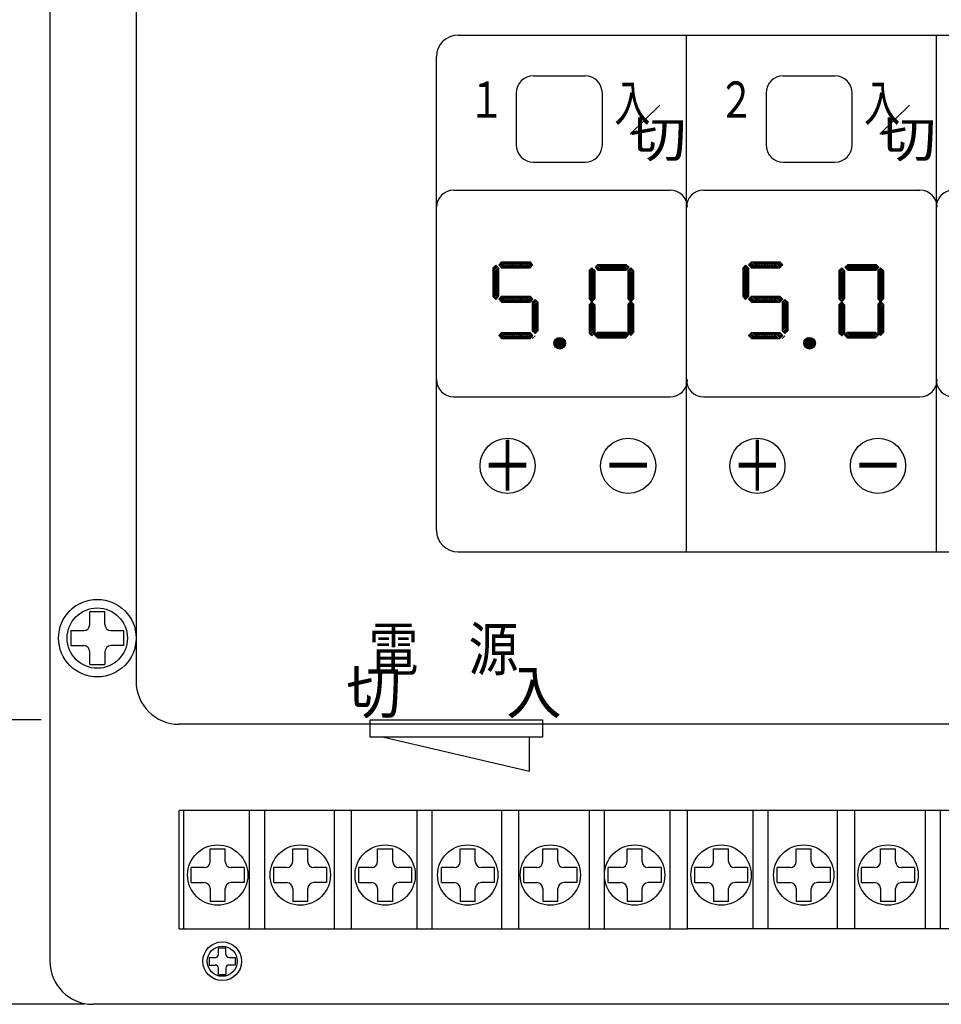
# Model space of a CAD drawing. Extents: x 10 to 408, y 10 to 288.
# Drawn here: x 206 to 259, y 177 to 234 of the extents above; entities that cross this region are included whole.
import ezdxf
from ezdxf.enums import TextEntityAlignment as Align

# ---------------------------------------------------------------- set-up
doc = ezdxf.new("R2010")
doc.units = 0
for name, color, linetype in [('作画層１', 7, 'CONTINUOUS'), ('寸法線層１', 7, 'CONTINUOUS'), ('注記層１', 7, 'CONTINUOUS')]:
    doc.layers.add(name, color=color, linetype=linetype)
doc.styles.add('EXTFONT', font='txt', dxfattribs={"bigfont": 'EXTFONT'})
doc.dimstyles.get("Standard").update_dxf_attribs({"dimtxt": 2.5, "dimasz": 2.5, "dimexe": 1.25, "dimexo": 0.625, "dimtad": 1, "dimcen": 2.5, "dimazin": 3, "dimtfac": 1, "dimtmove": 0, "dimatfit": 3})

# ---------------------------------------------------------------- blocks, each defined once
blk = doc.blocks.new('*D3')
at = {"layer": '寸法線層１', "color": 7, "linetype": 'CONTINUOUS'}
for p, q in [((207.069, 259.777), (200.569, 259.777)), ((202.569, 193.777), (202.569, 259.777)), ((207.069, 193.777), (200.569, 193.777))]:
    blk.add_line(p, q, dxfattribs=at)
at = {"layer": '寸法線層１', "color": 7, "linetype": 'CONTINUOUS', "style": 'EXTFONT', "oblique": 15}
blk.add_text('132', height=3, rotation=90, dxfattribs=at).set_placement((201.569, 224.139), (201.569, 229.415), align=Align.FIT)
blk = doc.blocks.new('*D4')
at = {"layer": '寸法線層１', "color": 7, "linetype": 'CONTINUOUS'}
for p, q in [((207.069, 193.777), (200.569, 193.777)), ((202.569, 193.777), (202.569, 177.277)), ((209.569, 177.277), (200.569, 177.277))]:
    blk.add_line(p, q, dxfattribs=at)
at = {"layer": '寸法線層１', "color": 7, "linetype": 'CONTINUOUS', "style": 'EXTFONT', "oblique": 15}
blk.add_text('34', height=3, rotation=90, dxfattribs=at).set_placement((201.569, 183.639), (201.569, 187.415), align=Align.FIT)
blk = doc.blocks.new('*D5')
at = {"layer": '寸法線層１', "color": 7, "linetype": 'CONTINUOUS'}
for p, q in [((207.069, 259.777), (194.319, 259.777)), ((196.319, 259.777), (196.319, 177.277)), ((207.069, 177.277), (194.319, 177.277))]:
    blk.add_line(p, q, dxfattribs=at)
at = {"layer": '寸法線層１', "color": 7, "linetype": 'CONTINUOUS', "style": 'EXTFONT', "oblique": 15}
blk.add_text('166', height=3, rotation=90, dxfattribs=at).set_placement((195.319, 215.889), (195.319, 221.165), align=Align.FIT)

msp = doc.modelspace()

# ---------------------------------------------------------------- linework, layer by layer
at = {"layer": '作画層１', "color": 7, "linetype": 'CONTINUOUS'}
for p, q in [((207.569, 259.777), (207.569, 179.777)), ((212.569, 253.527), (212.569, 196.027)), ((231.257, 233.527), (316.007, 233.527)), ((244.507, 233.527), (244.507, 203.527)), ((259.007, 233.527), (259.007, 203.527)), ((230.007, 204.777), (230.007, 232.276)), ((235.632, 231.152), (238.632, 231.152)), ((250.132, 231.152), (253.132, 231.152)), ((234.632, 230.152), (234.632, 227.152)), ((239.632, 227.152), (239.632, 230.152)), ((249.132, 230.152), (249.132, 227.152)), ((254.132, 227.152), (254.132, 230.152)), ((242.968, 229.458), (241.242, 227.763)), ((257.468, 229.458), (255.742, 227.763)), ((235.632, 226.152), (238.632, 226.152)), ((250.132, 226.152), (253.132, 226.152)), ((231.007, 224.527), (243.569, 224.527)), ((245.507, 224.527), (258.069, 224.527)), ((233.279, 219.996), (233.444, 220.161)), ((233.279, 219.911), (233.487, 220.118)), ((233.279, 219.817), (233.533, 220.072)), ((233.279, 219.724), (233.58, 220.025)), ((233.279, 219.996), (233.279, 218.346)), ((233.444, 220.161), (233.609, 219.996)), ((233.609, 219.996), (233.609, 218.346)), ((233.621, 220.19), (233.786, 220.355)), ((233.621, 220.19), (233.786, 220.025)), ((233.786, 220.025), (233.621, 220.19)), ((233.871, 220.025), (233.664, 220.232)), ((233.965, 220.025), (233.71, 220.279)), ((234.058, 220.025), (233.757, 220.325)), ((233.786, 220.355), (235.436, 220.355)), ((233.786, 220.025), (235.436, 220.025)), ((234.151, 220.025), (233.821, 220.355)), ((234.245, 220.025), (233.915, 220.355)), ((234.338, 220.025), (234.008, 220.355)), ((234.431, 220.025), (234.101, 220.355)), ((234.525, 220.025), (234.195, 220.355)), ((234.618, 220.025), (234.288, 220.355)), ((234.711, 220.025), (234.381, 220.355)), ((234.805, 220.025), (234.475, 220.355)), ((234.898, 220.025), (234.568, 220.355)), ((234.991, 220.025), (234.661, 220.355)), ((235.085, 220.025), (234.755, 220.355)), ((235.178, 220.025), (234.848, 220.355)), ((235.271, 220.025), (234.941, 220.355)), ((235.365, 220.025), (235.035, 220.355)), ((235.447, 220.035), (235.128, 220.355)), ((235.494, 220.082), (235.221, 220.355)), ((235.54, 220.129), (235.315, 220.355)), ((235.587, 220.175), (235.408, 220.355)), ((235.436, 220.355), (235.601, 220.19)), ((235.436, 220.025), (235.601, 220.19)), ((238.864, 219.858), (239.029, 220.023)), ((239.029, 220.023), (239.194, 219.858)), ((239.194, 219.858), (239.029, 220.023)), ((239.208, 220.052), (239.373, 220.217)), ((239.208, 220.052), (239.373, 219.887)), ((239.373, 219.887), (239.208, 220.052)), ((239.458, 219.887), (239.251, 220.094)), ((239.551, 219.887), (239.297, 220.141)), ((239.645, 219.887), (239.344, 220.188)), ((239.373, 220.217), (241.023, 220.217)), ((239.738, 219.887), (239.408, 220.217)), ((239.831, 219.887), (239.501, 220.217)), ((239.925, 219.887), (239.595, 220.217)), ((240.018, 219.887), (239.688, 220.217)), ((240.111, 219.887), (239.781, 220.217)), ((240.205, 219.887), (239.875, 220.217)), ((240.298, 219.887), (239.968, 220.217)), ((240.391, 219.887), (240.061, 220.217)), ((240.485, 219.887), (240.155, 220.217)), ((240.578, 219.887), (240.248, 220.217)), ((240.671, 219.887), (240.341, 220.217)), ((240.765, 219.887), (240.435, 220.217)), ((240.858, 219.887), (240.528, 220.217)), ((240.951, 219.887), (240.621, 220.217)), ((241.034, 219.898), (240.715, 220.217)), ((241.081, 219.944), (240.808, 220.217)), ((241.127, 219.991), (240.901, 220.217)), ((241.174, 220.038), (240.995, 220.217)), ((241.023, 220.217), (241.188, 220.052)), ((241.023, 219.887), (241.188, 220.052)), ((241.114, 219.858), (241.279, 220.023)), ((241.279, 220.023), (241.444, 219.858)), ((241.444, 219.858), (241.279, 220.023)), ((247.779, 219.996), (247.944, 220.161)), ((247.779, 219.911), (247.987, 220.118)), ((247.779, 219.817), (248.033, 220.072)), ((247.779, 219.724), (248.08, 220.025)), ((247.779, 219.996), (247.779, 218.346)), ((247.944, 220.161), (248.109, 219.996)), ((248.109, 219.996), (248.109, 218.346)), ((248.121, 220.19), (248.286, 220.355)), ((248.121, 220.19), (248.286, 220.025)), ((248.286, 220.025), (248.121, 220.19)), ((248.371, 220.025), (248.164, 220.232)), ((248.465, 220.025), (248.21, 220.279)), ((248.558, 220.025), (248.257, 220.325)), ((248.286, 220.355), (249.936, 220.355)), ((248.286, 220.025), (249.936, 220.025)), ((248.651, 220.025), (248.321, 220.355)), ((248.745, 220.025), (248.415, 220.355)), ((248.838, 220.025), (248.508, 220.355)), ((248.931, 220.025), (248.601, 220.355)), ((249.025, 220.025), (248.695, 220.355)), ((249.118, 220.025), (248.788, 220.355)), ((249.211, 220.025), (248.881, 220.355)), ((249.305, 220.025), (248.975, 220.355)), ((249.398, 220.025), (249.068, 220.355)), ((249.491, 220.025), (249.161, 220.355)), ((249.585, 220.025), (249.255, 220.355)), ((249.678, 220.025), (249.348, 220.355)), ((249.771, 220.025), (249.441, 220.355)), ((249.865, 220.025), (249.535, 220.355)), ((249.947, 220.035), (249.628, 220.355)), ((249.994, 220.082), (249.721, 220.355)), ((250.04, 220.129), (249.815, 220.355)), ((250.087, 220.175), (249.908, 220.355)), ((249.936, 220.355), (250.101, 220.19)), ((249.936, 220.025), (250.101, 220.19)), ((253.364, 219.858), (253.529, 220.023)), ((253.529, 220.023), (253.694, 219.858)), ((253.694, 219.858), (253.529, 220.023)), ((253.708, 220.052), (253.873, 220.217)), ((253.708, 220.052), (253.873, 219.887)), ((253.873, 219.887), (253.708, 220.052)), ((253.958, 219.887), (253.751, 220.094)), ((254.051, 219.887), (253.797, 220.141)), ((254.145, 219.887), (253.844, 220.188)), ((253.873, 220.217), (255.523, 220.217)), ((254.238, 219.887), (253.908, 220.217)), ((254.331, 219.887), (254.001, 220.217)), ((254.425, 219.887), (254.095, 220.217)), ((254.518, 219.887), (254.188, 220.217)), ((254.611, 219.887), (254.281, 220.217)), ((254.705, 219.887), (254.375, 220.217)), ((254.798, 219.887), (254.468, 220.217)), ((254.891, 219.887), (254.561, 220.217)), ((254.985, 219.887), (254.655, 220.217)), ((255.078, 219.887), (254.748, 220.217)), ((255.171, 219.887), (254.841, 220.217)), ((255.265, 219.887), (254.935, 220.217)), ((255.358, 219.887), (255.028, 220.217)), ((255.451, 219.887), (255.121, 220.217)), ((255.534, 219.898), (255.215, 220.217)), ((255.581, 219.944), (255.308, 220.217)), ((255.627, 219.991), (255.401, 220.217)), ((255.674, 220.038), (255.495, 220.217)), ((255.523, 220.217), (255.688, 220.052)), ((255.523, 219.887), (255.688, 220.052)), ((255.614, 219.858), (255.779, 220.023)), ((255.779, 220.023), (255.944, 219.858)), ((255.944, 219.858), (255.779, 220.023)), ((233.279, 219.631), (233.609, 219.961)), ((233.279, 219.537), (233.609, 219.867)), ((233.279, 219.444), (233.609, 219.774)), ((233.279, 219.351), (233.609, 219.681)), ((233.279, 219.257), (233.609, 219.587)), ((233.279, 219.164), (233.609, 219.494)), ((238.864, 219.773), (239.072, 219.981)), ((238.864, 219.68), (239.118, 219.934)), ((238.864, 219.586), (239.165, 219.887)), ((238.864, 219.858), (238.864, 218.208)), ((238.864, 219.493), (239.194, 219.823)), ((238.864, 219.4), (239.194, 219.73)), ((238.864, 219.306), (239.194, 219.636)), ((238.864, 219.213), (239.194, 219.543)), ((238.864, 219.12), (239.194, 219.45)), ((239.194, 219.858), (239.194, 218.208)), ((239.373, 219.887), (241.023, 219.887)), ((241.114, 219.773), (241.322, 219.981)), ((241.114, 219.68), (241.368, 219.934)), ((241.114, 219.586), (241.415, 219.887)), ((241.114, 219.858), (241.114, 218.208)), ((241.114, 219.493), (241.444, 219.823)), ((241.114, 219.4), (241.444, 219.73)), ((241.114, 219.306), (241.444, 219.636)), ((241.114, 219.213), (241.444, 219.543)), ((241.114, 219.12), (241.444, 219.45)), ((241.444, 219.858), (241.444, 218.208)), ((247.779, 219.631), (248.109, 219.961)), ((247.779, 219.537), (248.109, 219.867)), ((247.779, 219.444), (248.109, 219.774)), ((247.779, 219.351), (248.109, 219.681)), ((247.779, 219.257), (248.109, 219.587)), ((247.779, 219.164), (248.109, 219.494)), ((253.364, 219.773), (253.572, 219.981)), ((253.364, 219.68), (253.618, 219.934)), ((253.364, 219.586), (253.665, 219.887)), ((253.364, 219.858), (253.364, 218.208)), ((253.364, 219.493), (253.694, 219.823)), ((253.364, 219.4), (253.694, 219.73)), ((253.364, 219.306), (253.694, 219.636)), ((253.364, 219.213), (253.694, 219.543)), ((253.364, 219.12), (253.694, 219.45)), ((253.694, 219.858), (253.694, 218.208)), ((253.873, 219.887), (255.523, 219.887)), ((255.614, 219.773), (255.822, 219.981)), ((255.614, 219.68), (255.868, 219.934)), ((255.614, 219.586), (255.915, 219.887)), ((255.614, 219.858), (255.614, 218.208)), ((255.614, 219.493), (255.944, 219.823)), ((255.614, 219.4), (255.944, 219.73)), ((255.614, 219.306), (255.944, 219.636)), ((255.614, 219.213), (255.944, 219.543)), ((255.614, 219.12), (255.944, 219.45)), ((255.944, 219.858), (255.944, 218.208)), ((233.279, 219.071), (233.609, 219.401)), ((233.279, 218.977), (233.609, 219.307)), ((233.279, 218.884), (233.609, 219.214)), ((233.279, 218.791), (233.609, 219.121)), ((233.279, 218.697), (233.609, 219.027)), ((233.279, 218.604), (233.609, 218.934)), ((233.279, 218.511), (233.609, 218.841)), ((238.864, 219.026), (239.194, 219.356)), ((238.864, 218.933), (239.194, 219.263)), ((238.864, 218.84), (239.194, 219.17)), ((238.864, 218.746), (239.194, 219.076)), ((238.864, 218.653), (239.194, 218.983)), ((238.864, 218.56), (239.194, 218.89)), ((241.114, 219.026), (241.444, 219.356)), ((241.114, 218.933), (241.444, 219.263)), ((241.114, 218.84), (241.444, 219.17)), ((241.114, 218.746), (241.444, 219.076)), ((241.114, 218.653), (241.444, 218.983)), ((241.114, 218.56), (241.444, 218.89)), ((247.779, 219.071), (248.109, 219.401)), ((247.779, 218.977), (248.109, 219.307)), ((247.779, 218.884), (248.109, 219.214)), ((247.779, 218.791), (248.109, 219.121)), ((247.779, 218.697), (248.109, 219.027)), ((247.779, 218.604), (248.109, 218.934)), ((247.779, 218.511), (248.109, 218.841)), ((253.364, 219.026), (253.694, 219.356)), ((253.364, 218.933), (253.694, 219.263)), ((253.364, 218.84), (253.694, 219.17)), ((253.364, 218.746), (253.694, 219.076)), ((253.364, 218.653), (253.694, 218.983)), ((253.364, 218.56), (253.694, 218.89)), ((255.614, 219.026), (255.944, 219.356)), ((255.614, 218.933), (255.944, 219.263)), ((255.614, 218.84), (255.944, 219.17)), ((255.614, 218.746), (255.944, 219.076)), ((255.614, 218.653), (255.944, 218.983)), ((255.614, 218.56), (255.944, 218.89)), ((233.279, 218.417), (233.609, 218.747)), ((233.279, 218.346), (233.444, 218.181)), ((233.29, 218.335), (233.609, 218.654)), ((233.337, 218.288), (233.609, 218.561)), ((233.383, 218.242), (233.609, 218.467)), ((233.43, 218.195), (233.609, 218.374)), ((233.609, 218.346), (233.444, 218.181)), ((233.621, 218.197), (233.786, 218.362)), ((233.965, 218.032), (233.71, 218.286)), ((234.058, 218.032), (233.757, 218.333)), ((233.786, 218.362), (235.436, 218.362)), ((234.151, 218.032), (233.821, 218.362)), ((234.245, 218.032), (233.915, 218.362)), ((234.338, 218.032), (234.008, 218.362)), ((234.431, 218.032), (234.101, 218.362)), ((234.525, 218.032), (234.195, 218.362)), ((234.618, 218.032), (234.288, 218.362)), ((234.711, 218.032), (234.381, 218.362)), ((234.805, 218.032), (234.475, 218.362)), ((234.898, 218.032), (234.568, 218.362)), ((234.991, 218.032), (234.661, 218.362)), ((235.085, 218.032), (234.755, 218.362)), ((235.178, 218.032), (234.848, 218.362)), ((235.271, 218.032), (234.941, 218.362)), ((235.365, 218.032), (235.035, 218.362)), ((235.447, 218.043), (235.128, 218.362)), ((235.494, 218.089), (235.221, 218.362)), ((235.54, 218.136), (235.315, 218.362)), ((235.587, 218.183), (235.408, 218.362)), ((235.436, 218.362), (235.601, 218.197)), ((238.864, 218.466), (239.194, 218.796)), ((238.864, 218.373), (239.194, 218.703)), ((238.864, 218.28), (239.194, 218.61)), ((238.875, 218.197), (239.194, 218.516)), ((238.922, 218.15), (239.194, 218.423)), ((238.968, 218.104), (239.194, 218.33)), ((241.114, 218.466), (241.444, 218.796)), ((241.114, 218.373), (241.444, 218.703)), ((241.114, 218.28), (241.444, 218.61)), ((241.125, 218.197), (241.444, 218.516)), ((241.172, 218.15), (241.444, 218.423)), ((241.218, 218.104), (241.444, 218.33)), ((247.779, 218.417), (248.109, 218.747)), ((247.779, 218.346), (247.944, 218.181)), ((247.79, 218.335), (248.109, 218.654)), ((247.837, 218.288), (248.109, 218.561)), ((247.883, 218.242), (248.109, 218.467)), ((247.93, 218.195), (248.109, 218.374)), ((248.109, 218.346), (247.944, 218.181)), ((248.121, 218.197), (248.286, 218.362)), ((248.465, 218.032), (248.21, 218.286)), ((248.558, 218.032), (248.257, 218.333)), ((248.286, 218.362), (249.936, 218.362)), ((248.651, 218.032), (248.321, 218.362)), ((248.745, 218.032), (248.415, 218.362)), ((248.838, 218.032), (248.508, 218.362)), ((248.931, 218.032), (248.601, 218.362)), ((249.025, 218.032), (248.695, 218.362)), ((249.118, 218.032), (248.788, 218.362)), ((249.211, 218.032), (248.881, 218.362)), ((249.305, 218.032), (248.975, 218.362)), ((249.398, 218.032), (249.068, 218.362)), ((249.491, 218.032), (249.161, 218.362)), ((249.585, 218.032), (249.255, 218.362)), ((249.678, 218.032), (249.348, 218.362)), ((249.771, 218.032), (249.441, 218.362)), ((249.865, 218.032), (249.535, 218.362)), ((249.947, 218.043), (249.628, 218.362)), ((249.994, 218.089), (249.721, 218.362)), ((250.04, 218.136), (249.815, 218.362)), ((250.087, 218.183), (249.908, 218.362)), ((249.936, 218.362), (250.101, 218.197)), ((253.364, 218.466), (253.694, 218.796)), ((253.364, 218.373), (253.694, 218.703)), ((253.364, 218.28), (253.694, 218.61)), ((253.375, 218.197), (253.694, 218.516)), ((253.422, 218.15), (253.694, 218.423)), ((253.468, 218.104), (253.694, 218.33)), ((255.614, 218.466), (255.944, 218.796)), ((255.614, 218.373), (255.944, 218.703)), ((255.614, 218.28), (255.944, 218.61)), ((255.625, 218.197), (255.944, 218.516)), ((255.672, 218.15), (255.944, 218.423)), ((255.718, 218.104), (255.944, 218.33)), ((233.621, 218.197), (233.786, 218.032)), ((233.786, 218.032), (233.621, 218.197)), ((233.871, 218.032), (233.664, 218.239)), ((233.786, 218.032), (235.436, 218.032)), ((235.436, 218.032), (235.601, 218.197)), ((235.561, 218.016), (235.726, 218.181)), ((235.561, 217.931), (235.768, 218.138)), ((235.561, 217.837), (235.815, 218.092)), ((235.561, 217.744), (235.861, 218.045)), ((235.561, 218.016), (235.561, 216.366)), ((235.561, 217.651), (235.891, 217.981)), ((235.561, 217.557), (235.891, 217.887)), ((235.561, 217.464), (235.891, 217.794)), ((235.561, 217.371), (235.891, 217.701)), ((235.726, 218.181), (235.891, 218.016)), ((235.891, 218.016), (235.891, 216.366)), ((238.864, 218.208), (239.029, 218.043)), ((238.864, 217.878), (239.029, 218.043)), ((238.864, 217.793), (239.072, 218.001)), ((238.864, 217.7), (239.118, 217.954)), ((238.864, 217.606), (239.165, 217.907)), ((238.864, 217.878), (238.864, 216.228)), ((238.864, 217.513), (239.194, 217.843)), ((238.864, 217.42), (239.194, 217.75)), ((239.015, 218.057), (239.194, 218.236)), ((239.194, 218.208), (239.029, 218.043)), ((239.029, 218.043), (239.194, 217.878)), ((239.194, 217.878), (239.194, 216.228)), ((241.114, 218.208), (241.279, 218.043)), ((241.114, 217.908), (241.279, 218.073)), ((241.114, 217.823), (241.322, 218.031)), ((241.114, 217.73), (241.368, 217.984)), ((241.114, 217.636), (241.415, 217.937)), ((241.114, 217.908), (241.114, 216.258)), ((241.114, 217.543), (241.444, 217.873)), ((241.114, 217.45), (241.444, 217.78)), ((241.265, 218.057), (241.444, 218.236)), ((241.444, 218.208), (241.279, 218.043)), ((241.279, 218.073), (241.444, 217.908)), ((241.444, 217.908), (241.279, 218.073)), ((241.444, 217.908), (241.444, 216.258)), ((248.121, 218.197), (248.286, 218.032)), ((248.286, 218.032), (248.121, 218.197)), ((248.371, 218.032), (248.164, 218.239)), ((248.286, 218.032), (249.936, 218.032)), ((249.936, 218.032), (250.101, 218.197)), ((250.061, 218.016), (250.226, 218.181)), ((250.061, 217.931), (250.268, 218.138)), ((250.061, 217.837), (250.315, 218.092)), ((250.061, 217.744), (250.361, 218.045)), ((250.061, 218.016), (250.061, 216.366)), ((250.061, 217.651), (250.391, 217.981)), ((250.061, 217.557), (250.391, 217.887)), ((250.061, 217.464), (250.391, 217.794)), ((250.061, 217.371), (250.391, 217.701)), ((250.226, 218.181), (250.391, 218.016)), ((250.391, 218.016), (250.391, 216.366)), ((253.364, 218.208), (253.529, 218.043)), ((253.364, 217.878), (253.529, 218.043)), ((253.364, 217.793), (253.572, 218.001)), ((253.364, 217.7), (253.618, 217.954)), ((253.364, 217.606), (253.665, 217.907)), ((253.364, 217.878), (253.364, 216.228)), ((253.364, 217.513), (253.694, 217.843)), ((253.364, 217.42), (253.694, 217.75)), ((253.515, 218.057), (253.694, 218.236)), ((253.694, 218.208), (253.529, 218.043)), ((253.529, 218.043), (253.694, 217.878)), ((253.694, 217.878), (253.694, 216.228)), ((255.614, 218.208), (255.779, 218.043)), ((255.614, 217.908), (255.779, 218.073)), ((255.614, 217.823), (255.822, 218.031)), ((255.614, 217.73), (255.868, 217.984)), ((255.614, 217.636), (255.915, 217.937)), ((255.614, 217.908), (255.614, 216.258)), ((255.614, 217.543), (255.944, 217.873)), ((255.614, 217.45), (255.944, 217.78)), ((255.765, 218.057), (255.944, 218.236)), ((255.944, 218.208), (255.779, 218.043)), ((255.779, 218.073), (255.944, 217.908)), ((255.944, 217.908), (255.779, 218.073)), ((255.944, 217.908), (255.944, 216.258)), ((235.561, 217.277), (235.891, 217.607)), ((235.561, 217.184), (235.891, 217.514)), ((235.561, 217.091), (235.891, 217.421)), ((235.561, 216.997), (235.891, 217.327)), ((235.561, 216.904), (235.891, 217.234)), ((235.561, 216.811), (235.891, 217.141)), ((238.864, 217.326), (239.194, 217.656)), ((238.864, 217.233), (239.194, 217.563)), ((238.864, 217.14), (239.194, 217.47)), ((238.864, 217.046), (239.194, 217.376)), ((238.864, 216.953), (239.194, 217.283)), ((238.864, 216.86), (239.194, 217.19)), ((241.114, 217.356), (241.444, 217.686)), ((241.114, 217.263), (241.444, 217.593)), ((241.114, 217.17), (241.444, 217.5)), ((241.114, 217.076), (241.444, 217.406)), ((241.114, 216.983), (241.444, 217.313)), ((241.114, 216.89), (241.444, 217.22)), ((241.114, 216.796), (241.444, 217.126)), ((250.061, 217.277), (250.391, 217.607)), ((250.061, 217.184), (250.391, 217.514)), ((250.061, 217.091), (250.391, 217.421)), ((250.061, 216.997), (250.391, 217.327)), ((250.061, 216.904), (250.391, 217.234)), ((250.061, 216.811), (250.391, 217.141)), ((253.364, 217.326), (253.694, 217.656)), ((253.364, 217.233), (253.694, 217.563)), ((253.364, 217.14), (253.694, 217.47)), ((253.364, 217.046), (253.694, 217.376)), ((253.364, 216.953), (253.694, 217.283)), ((253.364, 216.86), (253.694, 217.19)), ((255.614, 217.356), (255.944, 217.686)), ((255.614, 217.263), (255.944, 217.593)), ((255.614, 217.17), (255.944, 217.5)), ((255.614, 217.076), (255.944, 217.406)), ((255.614, 216.983), (255.944, 217.313)), ((255.614, 216.89), (255.944, 217.22)), ((255.614, 216.796), (255.944, 217.126)), ((235.561, 216.717), (235.891, 217.047)), ((235.561, 216.624), (235.891, 216.954)), ((235.561, 216.531), (235.891, 216.861)), ((235.561, 216.437), (235.891, 216.767)), ((235.571, 216.355), (235.891, 216.674)), ((235.618, 216.308), (235.891, 216.581)), ((238.864, 216.766), (239.194, 217.096)), ((238.864, 216.673), (239.194, 217.003)), ((238.864, 216.58), (239.194, 216.91)), ((238.864, 216.486), (239.194, 216.816)), ((238.864, 216.393), (239.194, 216.723)), ((238.864, 216.3), (239.194, 216.63)), ((241.114, 216.703), (241.444, 217.033)), ((241.114, 216.61), (241.444, 216.94)), ((241.114, 216.516), (241.444, 216.846)), ((241.114, 216.423), (241.444, 216.753)), ((241.114, 216.33), (241.444, 216.66)), ((241.125, 216.247), (241.444, 216.566)), ((250.061, 216.717), (250.391, 217.047)), ((250.061, 216.624), (250.391, 216.954)), ((250.061, 216.531), (250.391, 216.861)), ((250.061, 216.437), (250.391, 216.767)), ((250.071, 216.355), (250.391, 216.674)), ((250.118, 216.308), (250.391, 216.581)), ((253.364, 216.766), (253.694, 217.096)), ((253.364, 216.673), (253.694, 217.003)), ((253.364, 216.58), (253.694, 216.91)), ((253.364, 216.486), (253.694, 216.816)), ((253.364, 216.393), (253.694, 216.723)), ((253.364, 216.3), (253.694, 216.63)), ((255.614, 216.703), (255.944, 217.033)), ((255.614, 216.61), (255.944, 216.94)), ((255.614, 216.516), (255.944, 216.846)), ((255.614, 216.423), (255.944, 216.753)), ((255.614, 216.33), (255.944, 216.66)), ((255.625, 216.247), (255.944, 216.566)), ((233.621, 216.089), (233.786, 216.254)), ((233.621, 216.089), (233.786, 215.924)), ((233.786, 215.924), (233.621, 216.089)), ((233.871, 215.924), (233.664, 216.131)), ((233.965, 215.924), (233.71, 216.178)), ((234.058, 215.924), (233.757, 216.225)), ((233.786, 216.254), (235.436, 216.254)), ((234.151, 215.924), (233.821, 216.254)), ((234.245, 215.924), (233.915, 216.254)), ((234.338, 215.924), (234.008, 216.254)), ((234.431, 215.924), (234.101, 216.254)), ((234.525, 215.924), (234.195, 216.254)), ((234.618, 215.924), (234.288, 216.254)), ((234.711, 215.924), (234.381, 216.254)), ((234.805, 215.924), (234.475, 216.254)), ((234.898, 215.924), (234.568, 216.254)), ((234.991, 215.924), (234.661, 216.254)), ((235.085, 215.924), (234.755, 216.254)), ((235.178, 215.924), (234.848, 216.254)), ((235.271, 215.924), (234.941, 216.254)), ((235.365, 215.924), (235.035, 216.254)), ((235.447, 215.935), (235.128, 216.254)), ((235.494, 215.981), (235.221, 216.254)), ((235.54, 216.028), (235.315, 216.254)), ((235.587, 216.075), (235.408, 216.254)), ((235.436, 216.254), (235.601, 216.089)), ((235.436, 215.924), (235.601, 216.089)), ((235.561, 216.366), (235.726, 216.201)), ((235.561, 215.908), (235.726, 216.073)), ((235.665, 216.262), (235.891, 216.487)), ((235.711, 216.215), (235.891, 216.394)), ((235.891, 216.366), (235.726, 216.201)), ((238.864, 216.228), (239.029, 216.063)), ((238.875, 216.217), (239.194, 216.536)), ((238.922, 216.17), (239.194, 216.443)), ((238.968, 216.124), (239.194, 216.35)), ((239.015, 216.077), (239.194, 216.256)), ((239.194, 216.228), (239.029, 216.063)), ((239.179, 216.123), (239.344, 216.288)), ((239.179, 216.123), (239.344, 215.958)), ((239.344, 215.958), (239.179, 216.123)), ((239.429, 215.958), (239.222, 216.165)), ((239.522, 215.958), (239.268, 216.212)), ((239.616, 215.958), (239.315, 216.259)), ((239.344, 216.288), (240.994, 216.288)), ((239.709, 215.958), (239.379, 216.288)), ((239.802, 215.958), (239.472, 216.288)), ((239.896, 215.958), (239.566, 216.288)), ((239.989, 215.958), (239.659, 216.288)), ((240.082, 215.958), (239.752, 216.288)), ((240.176, 215.958), (239.846, 216.288)), ((240.269, 215.958), (239.939, 216.288)), ((240.362, 215.958), (240.032, 216.288)), ((240.456, 215.958), (240.126, 216.288)), ((240.549, 215.958), (240.219, 216.288)), ((240.642, 215.958), (240.312, 216.288)), ((240.736, 215.958), (240.406, 216.288)), ((240.829, 215.958), (240.499, 216.288)), ((240.923, 215.958), (240.593, 216.288)), ((241.005, 215.969), (240.686, 216.288)), ((241.052, 216.015), (240.779, 216.288)), ((241.098, 216.062), (240.873, 216.288)), ((241.145, 216.109), (240.966, 216.288)), ((240.994, 216.288), (241.159, 216.123)), ((240.994, 215.958), (241.159, 216.123)), ((241.114, 216.258), (241.279, 216.093)), ((241.172, 216.2), (241.444, 216.473)), ((241.218, 216.154), (241.444, 216.38)), ((241.265, 216.107), (241.444, 216.286)), ((241.444, 216.258), (241.279, 216.093)), ((248.121, 216.089), (248.286, 216.254)), ((248.121, 216.089), (248.286, 215.924)), ((248.286, 215.924), (248.121, 216.089)), ((248.371, 215.924), (248.164, 216.131)), ((248.465, 215.924), (248.21, 216.178)), ((248.558, 215.924), (248.257, 216.225)), ((248.286, 216.254), (249.936, 216.254)), ((248.651, 215.924), (248.321, 216.254)), ((248.745, 215.924), (248.415, 216.254)), ((248.838, 215.924), (248.508, 216.254)), ((248.931, 215.924), (248.601, 216.254)), ((249.025, 215.924), (248.695, 216.254)), ((249.118, 215.924), (248.788, 216.254)), ((249.211, 215.924), (248.881, 216.254)), ((249.305, 215.924), (248.975, 216.254)), ((249.398, 215.924), (249.068, 216.254)), ((249.491, 215.924), (249.161, 216.254)), ((249.585, 215.924), (249.255, 216.254)), ((249.678, 215.924), (249.348, 216.254)), ((249.771, 215.924), (249.441, 216.254)), ((249.865, 215.924), (249.535, 216.254)), ((249.947, 215.935), (249.628, 216.254)), ((249.994, 215.981), (249.721, 216.254)), ((250.04, 216.028), (249.815, 216.254)), ((250.087, 216.075), (249.908, 216.254)), ((249.936, 216.254), (250.101, 216.089)), ((249.936, 215.924), (250.101, 216.089)), ((250.061, 216.366), (250.226, 216.201)), ((250.061, 215.908), (250.226, 216.073)), ((250.165, 216.262), (250.391, 216.487)), ((250.211, 216.215), (250.391, 216.394)), ((250.391, 216.366), (250.226, 216.201)), ((253.364, 216.228), (253.529, 216.063)), ((253.375, 216.217), (253.694, 216.536)), ((253.422, 216.17), (253.694, 216.443)), ((253.468, 216.124), (253.694, 216.35)), ((253.515, 216.077), (253.694, 216.256)), ((253.694, 216.228), (253.529, 216.063)), ((253.679, 216.123), (253.844, 216.288)), ((253.679, 216.123), (253.844, 215.958)), ((253.844, 215.958), (253.679, 216.123)), ((253.929, 215.958), (253.722, 216.165)), ((254.022, 215.958), (253.768, 216.212)), ((254.116, 215.958), (253.815, 216.259)), ((253.844, 216.288), (255.494, 216.288)), ((254.209, 215.958), (253.879, 216.288)), ((254.302, 215.958), (253.972, 216.288)), ((254.396, 215.958), (254.066, 216.288)), ((254.489, 215.958), (254.159, 216.288)), ((254.582, 215.958), (254.252, 216.288)), ((254.676, 215.958), (254.346, 216.288)), ((254.769, 215.958), (254.439, 216.288)), ((254.862, 215.958), (254.532, 216.288)), ((254.956, 215.958), (254.626, 216.288)), ((255.049, 215.958), (254.719, 216.288)), ((255.142, 215.958), (254.812, 216.288)), ((255.236, 215.958), (254.906, 216.288)), ((255.329, 215.958), (254.999, 216.288)), ((255.423, 215.958), (255.093, 216.288)), ((255.505, 215.969), (255.186, 216.288)), ((255.552, 216.015), (255.279, 216.288)), ((255.598, 216.062), (255.373, 216.288)), ((255.645, 216.109), (255.466, 216.288)), ((255.494, 216.288), (255.659, 216.123)), ((255.494, 215.958), (255.659, 216.123)), ((255.614, 216.258), (255.779, 216.093)), ((255.672, 216.2), (255.944, 216.473)), ((255.718, 216.154), (255.944, 216.38)), ((255.765, 216.107), (255.944, 216.286)), ((255.944, 216.258), (255.779, 216.093)), ((233.786, 215.924), (235.436, 215.924)), ((236.876, 215.459), (236.876, 215.826)), ((236.93, 215.395), (236.93, 215.89)), ((236.984, 215.354), (236.984, 215.931)), ((237.038, 215.328), (237.038, 215.957)), ((237.092, 215.312), (237.092, 215.973)), ((237.146, 215.305), (237.146, 215.98)), ((237.2, 215.307), (237.2, 215.978)), ((237.254, 215.319), (237.254, 215.967)), ((237.308, 215.339), (237.308, 215.946)), ((237.362, 215.373), (237.362, 215.913)), ((237.416, 215.423), (237.416, 215.862)), ((237.47, 215.51), (237.47, 215.775)), ((239.344, 215.958), (240.994, 215.958)), ((248.286, 215.924), (249.936, 215.924)), ((251.376, 215.459), (251.376, 215.826)), ((251.43, 215.395), (251.43, 215.89)), ((251.484, 215.354), (251.484, 215.931)), ((251.538, 215.328), (251.538, 215.957)), ((251.592, 215.312), (251.592, 215.973)), ((251.646, 215.305), (251.646, 215.98)), ((251.7, 215.307), (251.7, 215.978)), ((251.754, 215.319), (251.754, 215.967)), ((251.808, 215.339), (251.808, 215.946)), ((251.862, 215.373), (251.862, 215.913)), ((251.916, 215.423), (251.916, 215.862)), ((251.97, 215.51), (251.97, 215.775)), ((253.844, 215.958), (255.494, 215.958)), ((231.007, 212.527), (243.569, 212.527)), ((245.507, 212.527), (258.069, 212.527)), ((231.257, 203.527), (316.007, 203.527)), ((210.757, 200.058), (209.882, 200.058)), ((209.882, 199.315), (209.882, 200.058)), ((210.757, 199.315), (210.757, 200.058)), ((208.788, 198.965), (208.788, 198.09)), ((208.788, 198.965), (209.532, 198.965)), ((211.107, 198.965), (211.851, 198.965)), ((211.851, 198.09), (211.851, 198.965)), ((208.788, 198.09), (209.532, 198.09)), ((209.882, 196.996), (209.882, 197.74)), ((210.757, 197.74), (210.757, 196.996)), ((211.851, 198.09), (211.107, 198.09)), ((209.882, 196.996), (210.757, 196.996)), ((332.069, 193.527), (215.069, 193.527)), ((226.94, 192.778), (235.403, 190.814)), ((235.403, 190.814), (235.403, 192.778)), ((215.069, 181.652), (215.069, 188.527)), ((263.819, 188.527), (215.069, 188.527)), ((215.349, 181.652), (215.349, 188.527)), ((219.161, 181.652), (219.161, 188.527)), ((220.036, 181.652), (220.036, 188.527)), ((224.082, 181.652), (224.082, 188.527)), ((225.069, 181.652), (225.069, 188.527)), ((228.882, 181.652), (228.882, 188.527)), ((229.757, 181.652), (229.757, 188.527)), ((233.79, 181.652), (233.79, 188.527)), ((234.79, 181.652), (234.79, 188.527)), ((238.882, 181.652), (238.882, 188.527)), ((239.757, 181.652), (239.757, 188.527)), ((243.569, 181.652), (243.569, 188.527)), ((244.569, 181.652), (244.569, 188.527)), ((248.382, 181.652), (248.382, 188.527)), ((249.257, 181.652), (249.257, 188.527)), ((253.29, 181.652), (253.29, 188.527)), ((254.29, 181.652), (254.29, 188.527)), ((258.382, 181.652), (258.382, 188.527)), ((259.257, 181.652), (259.257, 188.527)), ((216.868, 186.308), (217.743, 186.308)), ((216.868, 185.565), (216.868, 186.308)), ((217.743, 185.565), (217.743, 186.308)), ((221.661, 186.308), (222.536, 186.308)), ((221.661, 185.565), (221.661, 186.308)), ((222.536, 185.565), (222.536, 186.308)), ((226.588, 186.308), (227.463, 186.308)), ((226.588, 185.565), (226.588, 186.308)), ((227.463, 185.565), (227.463, 186.308)), ((231.382, 186.308), (232.257, 186.308)), ((231.382, 185.565), (231.382, 186.308)), ((232.257, 185.565), (232.257, 186.308)), ((236.176, 186.308), (237.051, 186.308)), ((236.176, 185.565), (236.176, 186.308)), ((237.051, 185.565), (237.051, 186.308)), ((241.069, 186.308), (241.944, 186.308)), ((241.069, 185.565), (241.069, 186.308)), ((241.944, 185.565), (241.944, 186.308)), ((246.088, 186.308), (246.963, 186.308)), ((246.088, 185.565), (246.088, 186.308)), ((246.963, 185.565), (246.963, 186.308)), ((250.882, 186.308), (251.757, 186.308)), ((250.882, 185.565), (250.882, 186.308)), ((251.757, 185.565), (251.757, 186.308)), ((255.776, 186.308), (256.651, 186.308)), ((255.776, 185.565), (255.776, 186.308)), ((256.651, 185.565), (256.651, 186.308)), ((215.774, 184.34), (215.774, 185.215)), ((216.518, 185.215), (215.774, 185.215)), ((218.836, 185.215), (218.093, 185.215)), ((218.836, 185.215), (218.836, 184.34)), ((220.568, 184.34), (220.568, 185.215)), ((221.311, 185.215), (220.568, 185.215)), ((223.63, 185.215), (222.886, 185.215)), ((223.63, 185.215), (223.63, 184.34)), ((225.494, 184.34), (225.494, 185.215)), ((226.238, 185.215), (225.494, 185.215)), ((228.557, 185.215), (227.813, 185.215)), ((228.557, 185.215), (228.557, 184.34)), ((230.288, 184.34), (230.288, 185.215)), ((231.032, 185.215), (230.288, 185.215)), ((233.351, 185.215), (232.607, 185.215)), ((233.351, 185.215), (233.351, 184.34)), ((235.082, 184.34), (235.082, 185.215)), ((235.826, 185.215), (235.082, 185.215)), ((238.144, 185.215), (237.401, 185.215)), ((238.144, 185.215), (238.144, 184.34)), ((239.976, 184.34), (239.976, 185.215)), ((240.719, 185.215), (239.976, 185.215)), ((243.038, 185.215), (242.294, 185.215)), ((243.038, 185.215), (243.038, 184.34)), ((244.994, 184.34), (244.994, 185.215)), ((245.738, 185.215), (244.994, 185.215)), ((248.057, 185.215), (247.313, 185.215)), ((248.057, 185.215), (248.057, 184.34)), ((249.788, 184.34), (249.788, 185.215)), ((250.532, 185.215), (249.788, 185.215)), ((252.851, 185.215), (252.107, 185.215)), ((252.851, 185.215), (252.851, 184.34)), ((254.682, 184.34), (254.682, 185.215)), ((255.426, 185.215), (254.682, 185.215)), ((257.744, 185.215), (257.001, 185.215)), ((257.744, 185.215), (257.744, 184.34)), ((215.774, 184.34), (216.518, 184.34)), ((216.868, 183.99), (216.868, 183.246)), ((217.743, 183.246), (217.743, 183.99)), ((218.836, 184.34), (218.093, 184.34)), ((220.568, 184.34), (221.311, 184.34)), ((221.661, 183.99), (221.661, 183.246)), ((222.536, 183.246), (222.536, 183.99)), ((223.63, 184.34), (222.886, 184.34)), ((225.494, 184.34), (226.238, 184.34)), ((226.588, 183.99), (226.588, 183.246)), ((227.463, 183.246), (227.463, 183.99)), ((228.557, 184.34), (227.813, 184.34)), ((230.288, 184.34), (231.032, 184.34)), ((231.382, 183.99), (231.382, 183.246)), ((232.257, 183.246), (232.257, 183.99)), ((233.351, 184.34), (232.607, 184.34)), ((235.082, 184.34), (235.826, 184.34)), ((236.176, 183.99), (236.176, 183.246)), ((237.051, 183.246), (237.051, 183.99)), ((238.144, 184.34), (237.401, 184.34)), ((239.976, 184.34), (240.719, 184.34)), ((241.069, 183.99), (241.069, 183.246)), ((241.944, 183.246), (241.944, 183.99)), ((243.038, 184.34), (242.294, 184.34)), ((244.994, 184.34), (245.738, 184.34)), ((246.088, 183.99), (246.088, 183.246)), ((246.963, 183.246), (246.963, 183.99)), ((248.057, 184.34), (247.313, 184.34)), ((249.788, 184.34), (250.532, 184.34)), ((250.882, 183.99), (250.882, 183.246)), ((251.757, 183.246), (251.757, 183.99)), ((252.851, 184.34), (252.107, 184.34)), ((254.682, 184.34), (255.426, 184.34)), ((255.776, 183.99), (255.776, 183.246)), ((256.651, 183.246), (256.651, 183.99)), ((257.744, 184.34), (257.001, 184.34)), ((217.743, 183.246), (216.868, 183.246)), ((222.536, 183.246), (221.661, 183.246)), ((227.463, 183.246), (226.588, 183.246)), ((232.257, 183.246), (231.382, 183.246)), ((237.051, 183.246), (236.176, 183.246)), ((241.944, 183.246), (241.069, 183.246)), ((246.963, 183.246), (246.088, 183.246)), ((251.757, 183.246), (250.882, 183.246)), ((256.651, 183.246), (255.776, 183.246)), ((215.069, 181.652), (244.569, 181.652)), ((263.819, 181.652), (244.569, 181.652)), ((216.804, 179.996), (216.804, 179.558)), ((216.804, 179.996), (217.176, 179.996)), ((217.788, 180.543), (217.351, 180.543)), ((217.351, 180.171), (217.351, 180.543)), ((217.788, 180.171), (217.788, 180.543)), ((217.963, 179.996), (218.335, 179.996)), ((218.335, 179.558), (218.335, 179.996)), ((216.804, 179.558), (217.176, 179.558)), ((218.335, 179.558), (217.963, 179.558)), ((217.351, 179.011), (217.351, 179.383)), ((217.351, 179.011), (217.788, 179.011)), ((217.788, 179.383), (217.788, 179.011)), ((338.068, 177.277), (210.069, 177.277))]:
    msp.add_line(p, q, dxfattribs=at)
msp.add_lwpolyline([(226.155, 193.776), (236.159, 193.776), (236.159, 192.778), (226.155, 192.778), (226.155, 193.776)], dxfattribs=at)
for centre, radius in [((237.159, 215.643), 0.338), ((251.659, 215.643), 0.338), ((234.132, 208.527), 1.6), ((241.132, 208.527), 1.6), ((248.632, 208.527), 1.6), ((255.632, 208.527), 1.6), ((210.319, 198.527), 2.25), ((210.319, 198.527), 1.75), ((217.305, 184.777), 1.75), ((222.099, 184.777), 1.75), ((227.026, 184.777), 1.75), ((231.819, 184.777), 1.75), ((236.613, 184.777), 1.75), ((241.507, 184.777), 1.75), ((246.526, 184.777), 1.75), ((251.319, 184.777), 1.75), ((256.213, 184.777), 1.75), ((217.569, 179.777), 1.125), ((217.569, 179.777), 0.875)]:
    msp.add_circle(centre, radius, dxfattribs=at)
for centre, radius, start, end in [((231.257, 232.277), 1.25, 90, 180), ((235.632, 230.152), 1, 90, 180), ((238.632, 230.152), 1, 360, 90), ((250.132, 230.152), 1, 90, 180), ((253.132, 230.152), 1, 360, 90), ((235.632, 227.152), 1, 180, 270), ((238.632, 227.152), 1, 270, 0), ((250.132, 227.152), 1, 180, 270), ((253.132, 227.152), 1, 270, 0), ((231.007, 223.527), 1, 90, 180), ((243.569, 223.527), 1, 360, 90), ((245.507, 223.527), 1, 90, 180), ((258.069, 223.527), 1, 360, 90), ((260.007, 223.527), 1, 90, 180), ((231.007, 213.527), 1, 180, 270), ((243.569, 213.527), 1, 270, 0), ((245.507, 213.527), 1, 180, 270), ((258.069, 213.527), 1, 270, 0), ((260.007, 213.527), 1, 180, 270), ((231.257, 204.777), 1.25, 180, 270), ((209.532, 199.315), 0.35, 270, 360), ((211.107, 199.315), 0.35, 180, 270), ((209.532, 197.74), 0.35, 0, 90), ((211.107, 197.74), 0.35, 90, 180), ((215.069, 196.027), 2.5, 180, 270), ((216.518, 185.565), 0.35, 270, 360), ((218.093, 185.565), 0.35, 180, 270), ((221.311, 185.565), 0.35, 270, 360), ((222.886, 185.565), 0.35, 180, 270), ((226.238, 185.565), 0.35, 270, 360), ((227.813, 185.565), 0.35, 180, 270), ((231.032, 185.565), 0.35, 270, 360), ((232.607, 185.565), 0.35, 180, 270), ((235.826, 185.565), 0.35, 270, 360), ((237.401, 185.565), 0.35, 180, 270), ((240.719, 185.565), 0.35, 270, 360), ((242.294, 185.565), 0.35, 180, 270), ((245.738, 185.565), 0.35, 270, 360), ((247.313, 185.565), 0.35, 180, 270), ((250.532, 185.565), 0.35, 270, 360), ((252.107, 185.565), 0.35, 180, 270), ((255.426, 185.565), 0.35, 270, 360), ((257.001, 185.565), 0.35, 180, 270), ((216.518, 183.99), 0.35, 0, 90), ((218.093, 183.99), 0.35, 90, 180), ((221.311, 183.99), 0.35, 0, 90), ((222.886, 183.99), 0.35, 90, 180), ((226.238, 183.99), 0.35, 0, 90), ((227.813, 183.99), 0.35, 90, 180), ((231.032, 183.99), 0.35, 0, 90), ((232.607, 183.99), 0.35, 90, 180), ((235.826, 183.99), 0.35, 0, 90), ((237.401, 183.99), 0.35, 90, 180), ((240.719, 183.99), 0.35, 0, 90), ((242.294, 183.99), 0.35, 90, 180), ((245.738, 183.99), 0.35, 0, 90), ((247.313, 183.99), 0.35, 90, 180), ((250.532, 183.99), 0.35, 0, 90), ((252.107, 183.99), 0.35, 90, 180), ((255.426, 183.99), 0.35, 0, 90), ((257.001, 183.99), 0.35, 90, 180), ((217.176, 180.171), 0.175, 270, 0), ((217.963, 180.171), 0.175, 180, 270), ((210.069, 179.777), 2.5, 180, 270), ((217.176, 179.383), 0.175, 0, 90), ((217.963, 179.383), 0.175, 90, 180)]:
    msp.add_arc(centre, radius, start, end, dxfattribs=at)

# ---------------------------------------------------------------- texts
at = {"layer": '注記層１', "color": 7, "linetype": 'CONTINUOUS', "style": 'EXTFONT'}
for s, height, p, p2 in [('２', 2.1, (246.357, 228.727), (248.457, 228.727)), ('１', 2.1, (231.857, 228.727), (233.957, 228.727)), ('入', 2.1, (240.32, 228.53), (242.42, 228.53)), ('入', 2.1, (254.82, 228.53), (256.92, 228.53)), ('    切', 2.1, (238.22, 226.43), (244.52, 226.43)), ('    切', 2.1, (252.72, 226.43), (259.02, 226.43)), ('＋', 3, (232.632, 207.027), (235.632, 207.027)), ('＋', 3, (247.132, 207.027), (250.132, 207.027)), ('－', 3, (239.632, 207.027), (242.632, 207.027)), ('－', 3, (254.132, 207.027), (257.132, 207.027)), ('  電\u3000源', 2.5, (224.763, 196.645), (234.763, 196.645)), ('切   \u3000 入', 2.5, (224.763, 194.145), (237.263, 194.145))]:
    msp.add_text(s, height=height, dxfattribs=at).set_placement(p, p2, align=Align.FIT)

# ---------------------------------------------------------------- dimensions: what is measured, and where the dimension line sits
at = {"layer": '寸法線層１'}
for base, p1, p2, picture, middle in [((196.319, 259.777), (207.569, 259.777), (207.569, 177.277), '*D5', (196.319, 224.777)), ((202.569, 193.777), (207.569, 193.777), (207.569, 259.777), '*D3', (202.569, 251.027)), ((202.569, 193.777), (207.569, 193.777), (210.069, 177.277), '*D4', (202.569, 187.277))]:
    dim = msp.add_linear_dim(base=base, p1=p1, p2=p2, angle=90, dimstyle='Standard', dxfattribs=at)
    dim.commit()
    dim.dimension.update_dxf_attribs({"geometry": picture, "text_midpoint": middle})

doc.saveas('drawing.dxf')
